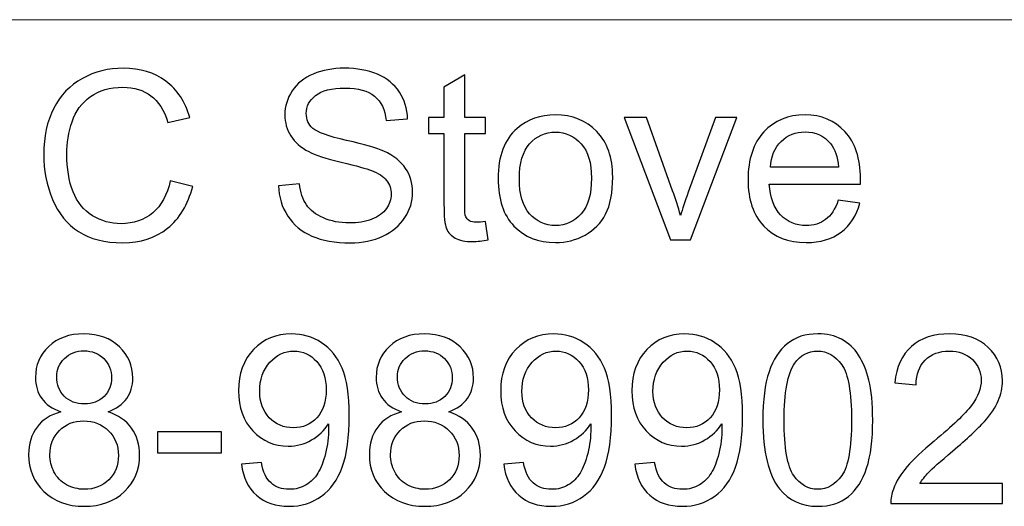
# Model space of a CAD drawing. Units: millimetres. Extents: x -129360 to 2250, y -90836 to 2400.
# Drawn here: x 1416 to 1711, y -1821 to -1675 of the extents above; entities that cross this region are included whole.
import ezdxf

# ---------------------------------------------------------------- set-up
doc = ezdxf.new("R2010")
doc.units = ezdxf.units.MM
doc.header["$MEASUREMENT"] = 0
doc.layers.add('layer 1', color=7, linetype='Continuous')

msp = doc.modelspace()

# ---------------------------------------------------------------- linework, layer by layer
at = {"layer": 'layer 1', "color": 250, "lineweight": 20}
msp.add_open_spline([(-2200.0395, -1675.1666), (-2200.0395, -1675.1666), (-2199.9395, -1675.1666), (-2199.9395, -1675.1666), (-2199.9395, -1675.1666), (-1466.6389, -1675.1666), (-1466.6389, -1675.1666), (-1466.6389, -1675.1666), (-937.3207, -1675.1666), (-937.3207, -1675.1666), (-937.3207, -1675.1666), (-0.0373, -1675.1666), (-0.0373, -1675.1666), (-0.0373, -1675.1666), (733.2633, -1675.1666), (733.2633, -1675.1666), (733.2633, -1675.1666), (2199.8649, -1675.1666), (2199.8649, -1675.1666), (2199.8649, -1675.1666), (2199.9649, -1675.1666), (2199.9649, -1675.1666)], degree=3, knots=[0, 0, 0, 0, 0.14285714, 0.14285714, 0.14285714, 0.28571429, 0.28571429, 0.28571429, 0.42857143, 0.42857143, 0.42857143, 0.57142857, 0.57142857, 0.57142857, 0.71428571, 0.71428571, 0.71428571, 0.85714286, 0.85714286, 0.85714286, 1, 1, 1, 1], dxfattribs=at)
at = {"layer": 'layer 1', "color": 250}
for points, knots in [([(1460.8667, -1723.3218), (1460.8667, -1723.3218), (1467.5695, -1725.0151), (1467.5695, -1725.0151), (1466.1702, -1730.5067), (1463.6537, -1734.6812), (1460.0201, -1737.5623), (1456.3865, -1740.4433), (1451.9415, -1741.8897), (1446.6851, -1741.8897), (1441.2523, -1741.8897), (1436.8308, -1740.7843), (1433.4206, -1738.5618), (1430.0104, -1736.3511), (1427.4234, -1733.1408), (1425.6477, -1728.9427), (1423.8721, -1724.7329), (1422.9784, -1720.2291), (1422.9784, -1715.4078), (1422.9784, -1710.1514), (1423.9779, -1705.5653), (1425.9888, -1701.6495), (1427.9996, -1697.7336), (1430.8571, -1694.7585), (1434.5613, -1692.7242), (1438.2654, -1690.6898), (1442.3459, -1689.6785), (1446.7909, -1689.6785), (1451.8474, -1689.6785), (1456.0925, -1690.9603), (1459.5262, -1693.5356), (1462.9716, -1696.1108), (1465.3705, -1699.7209), (1466.7229, -1704.3776), (1466.7229, -1704.3776), (1460.1612, -1705.9298), (1460.1612, -1705.9298), (1458.997, -1702.2609), (1457.2919, -1699.5798), (1455.0694, -1697.91), (1452.8469, -1696.2284), (1450.0482, -1695.3935), (1446.6733, -1695.3935), (1442.8045, -1695.3935), (1439.5589, -1696.3225), (1436.9601, -1698.1805), (1434.3614, -1700.0384), (1432.5269, -1702.5432), (1431.4803, -1705.6711), (1430.422, -1708.8108), (1429.8928, -1712.0446), (1429.8928, -1715.3725), (1429.8928, -1719.6647), (1430.5161, -1723.4159), (1431.7626, -1726.6144), (1433.009, -1729.8247), (1434.9493, -1732.2118), (1437.5834, -1733.7993), (1440.2175, -1735.3868), (1443.0632, -1736.1747), (1446.1324, -1736.1747), (1449.8718, -1736.1747), (1453.0233, -1735.0928), (1455.6103, -1732.9409), (1458.1974, -1730.7772), (1459.9495, -1727.5786), (1460.8667, -1723.3218)], [0, 0, 0, 0, 0.04545455, 0.04545455, 0.04545455, 0.09090909, 0.09090909, 0.09090909, 0.13636364, 0.13636364, 0.13636364, 0.18181818, 0.18181818, 0.18181818, 0.22727273, 0.22727273, 0.22727273, 0.27272727, 0.27272727, 0.27272727, 0.31818182, 0.31818182, 0.31818182, 0.36363636, 0.36363636, 0.36363636, 0.40909091, 0.40909091, 0.40909091, 0.45454545, 0.45454545, 0.45454545, 0.5, 0.5, 0.5, 0.54545455, 0.54545455, 0.54545455, 0.59090909, 0.59090909, 0.59090909, 0.63636364, 0.63636364, 0.63636364, 0.68181818, 0.68181818, 0.68181818, 0.72727273, 0.72727273, 0.72727273, 0.77272727, 0.77272727, 0.77272727, 0.81818182, 0.81818182, 0.81818182, 0.86363636, 0.86363636, 0.86363636, 0.90909091, 0.90909091, 0.90909091, 0.95454545, 0.95454545, 0.95454545, 1, 1, 1, 1]), ([(1493.2518, -1724.8152), (1493.2518, -1724.8152), (1499.5312, -1724.2508), (1499.5312, -1724.2508), (1499.8252, -1726.7908), (1500.519, -1728.8722), (1501.6126, -1730.5067), (1502.7062, -1732.1295), (1504.3995, -1733.4465), (1506.6926, -1734.4578), (1508.9857, -1735.4573), (1511.5727, -1735.963), (1514.442, -1735.963), (1516.9937, -1735.963), (1519.2397, -1735.5867), (1521.1918, -1734.8223), (1523.1438, -1734.058), (1524.5902, -1733.0114), (1525.5427, -1731.6826), (1526.4952, -1730.3538), (1526.9773, -1728.9074), (1526.9773, -1727.3552), (1526.9773, -1725.7795), (1526.5187, -1724.4036), (1525.6015, -1723.216), (1524.6843, -1722.04), (1523.1673, -1721.0522), (1521.0507, -1720.2409), (1519.6983, -1719.7234), (1516.6997, -1718.9003), (1512.0548, -1717.7832), (1507.4099, -1716.666), (1504.1644, -1715.6195), (1502.3064, -1714.6317), (1499.8957, -1713.3617), (1498.1083, -1711.7859), (1496.9324, -1709.9162), (1495.7447, -1708.0465), (1495.1568, -1705.9416), (1495.1568, -1703.625), (1495.1568, -1701.0615), (1495.8858, -1698.6744), (1497.3322, -1696.4636), (1498.7786, -1694.2411), (1500.8835, -1692.5595), (1503.6705, -1691.4071), (1506.4457, -1690.2547), (1509.5383, -1689.6785), (1512.9368, -1689.6785), (1516.6762, -1689.6785), (1519.9806, -1690.2782), (1522.8381, -1691.4894), (1525.6956, -1692.6889), (1527.8946, -1694.4645), (1529.435, -1696.8164), (1530.9755, -1699.1565), (1531.7986, -1701.8141), (1531.9162, -1704.7774), (1531.9162, -1704.7774), (1525.4957, -1705.2713), (1525.4957, -1705.2713), (1525.1546, -1702.0845), (1523.9905, -1699.6739), (1522.0032, -1698.0511), (1520.0158, -1696.4166), (1517.076, -1695.6052), (1513.1955, -1695.6052), (1509.1503, -1695.6052), (1506.1987, -1696.346), (1504.3525, -1697.8277), (1502.5063, -1699.3094), (1501.5773, -1701.0968), (1501.5773, -1703.1899), (1501.5773, -1705.0008), (1502.2358, -1706.4943), (1503.5411, -1707.6702), (1504.8346, -1708.8344), (1508.186, -1710.0456), (1513.6188, -1711.2685), (1519.0516, -1712.5033), (1522.7793, -1713.5734), (1524.8019, -1714.4906), (1527.7299, -1715.8429), (1529.9054, -1717.548), (1531.3047, -1719.6294), (1532.7041, -1721.699), (1533.3979, -1724.0861), (1533.3979, -1726.7908), (1533.3979, -1729.4836), (1532.6335, -1732.0001), (1531.0931, -1734.3755), (1529.5526, -1736.7509), (1527.3536, -1738.5971), (1524.4726, -1739.9141), (1521.5916, -1741.2311), (1518.3578, -1741.8897), (1514.7477, -1741.8897), (1510.1851, -1741.8897), (1506.3633, -1741.2194), (1503.2824, -1739.8906), (1500.1897, -1738.5618), (1497.7791, -1736.5627), (1496.0269, -1733.8816), (1494.2631, -1731.2123), (1493.3458, -1728.1901), (1493.2518, -1724.8152)], [0, 0, 0, 0, 0.02857143, 0.02857143, 0.02857143, 0.05714286, 0.05714286, 0.05714286, 0.08571429, 0.08571429, 0.08571429, 0.11428571, 0.11428571, 0.11428571, 0.14285714, 0.14285714, 0.14285714, 0.17142857, 0.17142857, 0.17142857, 0.2, 0.2, 0.2, 0.22857143, 0.22857143, 0.22857143, 0.25714286, 0.25714286, 0.25714286, 0.28571429, 0.28571429, 0.28571429, 0.31428571, 0.31428571, 0.31428571, 0.34285714, 0.34285714, 0.34285714, 0.37142857, 0.37142857, 0.37142857, 0.4, 0.4, 0.4, 0.42857143, 0.42857143, 0.42857143, 0.45714286, 0.45714286, 0.45714286, 0.48571429, 0.48571429, 0.48571429, 0.51428571, 0.51428571, 0.51428571, 0.54285714, 0.54285714, 0.54285714, 0.57142857, 0.57142857, 0.57142857, 0.6, 0.6, 0.6, 0.62857143, 0.62857143, 0.62857143, 0.65714286, 0.65714286, 0.65714286, 0.68571429, 0.68571429, 0.68571429, 0.71428571, 0.71428571, 0.71428571, 0.74285714, 0.74285714, 0.74285714, 0.77142857, 0.77142857, 0.77142857, 0.8, 0.8, 0.8, 0.82857143, 0.82857143, 0.82857143, 0.85714286, 0.85714286, 0.85714286, 0.88571429, 0.88571429, 0.88571429, 0.91428571, 0.91428571, 0.91428571, 0.94285714, 0.94285714, 0.94285714, 0.97142857, 0.97142857, 0.97142857, 1, 1, 1, 1]), ([(1555.1996, -1735.5044), (1555.1996, -1735.5044), (1556.0463, -1740.9842), (1556.0463, -1740.9842), (1554.3059, -1741.3487), (1552.7419, -1741.5369), (1551.3778, -1741.5369), (1549.1318, -1741.5369), (1547.3914, -1741.1841), (1546.145, -1740.4668), (1544.9102, -1739.7495), (1544.04, -1738.8205), (1543.5344, -1737.6563), (1543.0287, -1736.4922), (1542.7818, -1734.0462), (1542.7818, -1730.3185), (1542.7818, -1730.3185), (1542.7818, -1709.2224), (1542.7818, -1709.2224), (1542.7818, -1709.2224), (1538.1957, -1709.2224), (1538.1957, -1709.2224), (1538.1957, -1709.2224), (1538.1957, -1704.4246), (1538.1957, -1704.4246), (1538.1957, -1704.4246), (1542.7818, -1704.4246), (1542.7818, -1704.4246), (1542.7818, -1704.4246), (1542.7818, -1695.37), (1542.7818, -1695.37), (1542.7818, -1695.37), (1548.9907, -1691.6423), (1548.9907, -1691.6423), (1548.9907, -1691.6423), (1548.9907, -1704.4246), (1548.9907, -1704.4246), (1548.9907, -1704.4246), (1555.1996, -1704.4246), (1555.1996, -1704.4246), (1555.1996, -1704.4246), (1555.1996, -1709.2224), (1555.1996, -1709.2224), (1555.1996, -1709.2224), (1548.9907, -1709.2224), (1548.9907, -1709.2224), (1548.9907, -1709.2224), (1548.9907, -1730.6713), (1548.9907, -1730.6713), (1548.9907, -1732.447), (1549.0965, -1733.5876), (1549.32, -1734.0933), (1549.5316, -1734.5989), (1549.8844, -1734.9987), (1550.3783, -1735.3045), (1550.8722, -1735.5985), (1551.5777, -1735.7513), (1552.495, -1735.7513), (1553.177, -1735.7513), (1554.0825, -1735.669), (1555.1996, -1735.5044)], [0, 0, 0, 0, 0.05, 0.05, 0.05, 0.1, 0.1, 0.1, 0.15, 0.15, 0.15, 0.2, 0.2, 0.2, 0.25, 0.25, 0.25, 0.3, 0.3, 0.3, 0.35, 0.35, 0.35, 0.4, 0.4, 0.4, 0.45, 0.45, 0.45, 0.5, 0.5, 0.5, 0.55, 0.55, 0.55, 0.6, 0.6, 0.6, 0.65, 0.65, 0.65, 0.7, 0.7, 0.7, 0.75, 0.75, 0.75, 0.8, 0.8, 0.8, 0.85, 0.85, 0.85, 0.9, 0.9, 0.9, 0.95, 0.95, 0.95, 1, 1, 1, 1]), ([(1558.9978, -1722.7338), (1558.9978, -1715.9722), (1560.8793, -1710.9628), (1564.654, -1707.7055), (1567.7938, -1705.0008), (1571.639, -1703.6485), (1576.1664, -1703.6485), (1581.1876, -1703.6485), (1585.3033, -1705.2948), (1588.5018, -1708.5874), (1591.6886, -1711.8683), (1593.2879, -1716.4191), (1593.2879, -1722.2164), (1593.2879, -1726.9201), (1592.5823, -1730.6125), (1591.1712, -1733.3054), (1589.7601, -1735.9983), (1587.7022, -1738.0914), (1584.9976, -1739.5849), (1582.3047, -1741.0783), (1579.3531, -1741.8191), (1576.1664, -1741.8191), (1571.0393, -1741.8191), (1566.9001, -1740.1846), (1563.7368, -1736.9037), (1560.5736, -1733.6229), (1558.9978, -1728.8957), (1558.9978, -1722.7338)], [0, 0, 0, 0, 0.11111111, 0.11111111, 0.11111111, 0.22222222, 0.22222222, 0.22222222, 0.33333333, 0.33333333, 0.33333333, 0.44444444, 0.44444444, 0.44444444, 0.55555556, 0.55555556, 0.55555556, 0.66666667, 0.66666667, 0.66666667, 0.77777778, 0.77777778, 0.77777778, 0.88888889, 0.88888889, 0.88888889, 1, 1, 1, 1]), ([(1610.574, -1741.043), (1610.574, -1741.043), (1596.7569, -1704.4246), (1596.7569, -1704.4246), (1596.7569, -1704.4246), (1603.4009, -1704.4246), (1603.4009, -1704.4246), (1603.4009, -1704.4246), (1611.2325, -1726.3557), (1611.2325, -1726.3557), (1612.0792, -1728.7193), (1612.8671, -1731.177), (1613.5844, -1733.7287), (1614.1371, -1731.8002), (1614.9014, -1729.4836), (1615.901, -1726.7673), (1615.901, -1726.7673), (1624.0384, -1704.4246), (1624.0384, -1704.4246), (1624.0384, -1704.4246), (1630.4119, -1704.4246), (1630.4119, -1704.4246), (1630.4119, -1704.4246), (1616.5477, -1741.043), (1616.5477, -1741.043), (1616.5477, -1741.043), (1610.574, -1741.043), (1610.574, -1741.043)], [0, 0, 0, 0, 0.11111111, 0.11111111, 0.11111111, 0.22222222, 0.22222222, 0.22222222, 0.33333333, 0.33333333, 0.33333333, 0.44444444, 0.44444444, 0.44444444, 0.55555556, 0.55555556, 0.55555556, 0.66666667, 0.66666667, 0.66666667, 0.77777778, 0.77777778, 0.77777778, 0.88888889, 0.88888889, 0.88888889, 1, 1, 1, 1]), ([(1660.8214, -1729.1897), (1660.8214, -1729.1897), (1667.2419, -1730.0363), (1667.2419, -1730.0363), (1666.2424, -1733.764), (1664.3727, -1736.6686), (1661.6445, -1738.7264), (1658.9164, -1740.7843), (1655.4356, -1741.8191), (1651.1905, -1741.8191), (1645.8518, -1741.8191), (1641.6185, -1740.1728), (1638.4905, -1736.8802), (1635.3625, -1733.5994), (1633.7986, -1728.978), (1633.7986, -1723.0396), (1633.7986, -1716.9012), (1635.3743, -1712.127), (1638.5375, -1708.7403), (1641.7008, -1705.3419), (1645.8048, -1703.6485), (1650.8495, -1703.6485), (1655.7296, -1703.6485), (1659.716, -1705.3066), (1662.8087, -1708.6345), (1665.9014, -1711.9623), (1667.4536, -1716.6425), (1667.4536, -1722.675), (1667.4536, -1723.0396), (1667.4418, -1723.5922), (1667.4183, -1724.3213), (1667.4183, -1724.3213), (1640.1486, -1724.3213), (1640.1486, -1724.3213), (1640.3837, -1728.3312), (1641.5126, -1731.4122), (1643.5587, -1733.5406), (1645.5931, -1735.669), (1648.1449, -1736.7391), (1651.1905, -1736.7391), (1653.4601, -1736.7391), (1655.4003, -1736.1394), (1656.9996, -1734.9399), (1658.6106, -1733.7405), (1659.8806, -1731.8237), (1660.8214, -1729.1897)], [0, 0, 0, 0, 0.06666667, 0.06666667, 0.06666667, 0.13333333, 0.13333333, 0.13333333, 0.2, 0.2, 0.2, 0.26666667, 0.26666667, 0.26666667, 0.33333333, 0.33333333, 0.33333333, 0.4, 0.4, 0.4, 0.46666667, 0.46666667, 0.46666667, 0.53333333, 0.53333333, 0.53333333, 0.6, 0.6, 0.6, 0.66666667, 0.66666667, 0.66666667, 0.73333333, 0.73333333, 0.73333333, 0.8, 0.8, 0.8, 0.86666667, 0.86666667, 0.86666667, 0.93333333, 0.93333333, 0.93333333, 1, 1, 1, 1]), ([(1565.3478, -1722.7456), (1565.3478, -1727.4258), (1566.3709, -1730.93), (1568.417, -1733.2466), (1570.4749, -1735.5749), (1573.0502, -1736.7391), (1576.1664, -1736.7391), (1579.2473, -1736.7391), (1581.8108, -1735.5749), (1583.8687, -1733.2348), (1585.9148, -1730.8948), (1586.9379, -1727.3317), (1586.9379, -1722.5457), (1586.9379, -1718.0301), (1585.903, -1714.6082), (1583.8452, -1712.2916), (1581.7873, -1709.9633), (1579.2238, -1708.7991), (1576.1664, -1708.7991), (1573.0502, -1708.7991), (1570.4749, -1709.9515), (1568.417, -1712.2681), (1566.3709, -1714.5846), (1565.3478, -1718.0772), (1565.3478, -1722.7456)], [0, 0, 0, 0, 0.125, 0.125, 0.125, 0.25, 0.25, 0.25, 0.375, 0.375, 0.375, 0.5, 0.5, 0.5, 0.625, 0.625, 0.625, 0.75, 0.75, 0.75, 0.875, 0.875, 0.875, 1, 1, 1, 1]), ([(1640.5013, -1719.2413), (1640.5013, -1719.2413), (1660.8919, -1719.2413), (1660.8919, -1719.2413), (1660.6214, -1716.1604), (1659.8336, -1713.8556), (1658.5518, -1712.3151), (1656.588, -1709.928), (1654.0245, -1708.7285), (1650.8848, -1708.7285), (1648.039, -1708.7285), (1645.6519, -1709.681), (1643.7116, -1711.586), (1641.7831, -1713.491), (1640.713, -1716.0428), (1640.5013, -1719.2413)], [0, 0, 0, 0, 0.2, 0.2, 0.2, 0.4, 0.4, 0.4, 0.6, 0.6, 0.6, 0.8, 0.8, 0.8, 1, 1, 1, 1]), ([(1428.0995, -1792.478), (1425.5242, -1791.5372), (1423.6192, -1790.1849), (1422.3728, -1788.4445), (1421.138, -1786.6924), (1420.5148, -1784.5993), (1420.5148, -1782.1651), (1420.5148, -1778.4844), (1421.8318, -1775.4035), (1424.4659, -1772.8988), (1427.1117, -1770.3941), (1430.616, -1769.1358), (1435.0022, -1769.1358), (1439.4002, -1769.1358), (1442.9515, -1770.4176), (1445.6326, -1772.9811), (1448.3137, -1775.5446), (1449.6543, -1778.6608), (1449.6543, -1782.3415), (1449.6543, -1784.6816), (1449.0428, -1786.7277), (1447.8198, -1788.4563), (1446.5968, -1790.1967), (1444.7389, -1791.5372), (1442.2342, -1792.478), (1445.3268, -1793.4893), (1447.6669, -1795.112), (1449.278, -1797.3698), (1450.889, -1799.6158), (1451.7004, -1802.297), (1451.7004, -1805.4249), (1451.7004, -1809.7406), (1450.1717, -1813.3624), (1447.126, -1816.3022), (1444.0686, -1819.2421), (1440.0587, -1820.712), (1435.0845, -1820.712), (1430.1104, -1820.712), (1426.1004, -1819.2421), (1423.043, -1816.2905), (1419.9974, -1813.3389), (1418.4687, -1809.6583), (1418.4687, -1805.2485), (1418.4687, -1801.9677), (1419.3036, -1799.216), (1420.9734, -1797.0053), (1422.6432, -1794.7828), (1425.0186, -1793.2776), (1428.0995, -1792.478)], [0, 0, 0, 0, 0.0625, 0.0625, 0.0625, 0.125, 0.125, 0.125, 0.1875, 0.1875, 0.1875, 0.25, 0.25, 0.25, 0.3125, 0.3125, 0.3125, 0.375, 0.375, 0.375, 0.4375, 0.4375, 0.4375, 0.5, 0.5, 0.5, 0.5625, 0.5625, 0.5625, 0.625, 0.625, 0.625, 0.6875, 0.6875, 0.6875, 0.75, 0.75, 0.75, 0.8125, 0.8125, 0.8125, 0.875, 0.875, 0.875, 0.9375, 0.9375, 0.9375, 1, 1, 1, 1]), ([(1482.1922, -1808.1531), (1482.1922, -1808.1531), (1488.1188, -1807.6592), (1488.1188, -1807.6592), (1488.6245, -1810.4579), (1489.5887, -1812.4805), (1491.0116, -1813.7387), (1492.4345, -1814.997), (1494.2572, -1815.632), (1496.4914, -1815.632), (1498.3964, -1815.632), (1500.0662, -1815.1969), (1501.5126, -1814.3149), (1502.959, -1813.4447), (1504.1349, -1812.2806), (1505.0404, -1810.8107), (1505.9459, -1809.3525), (1506.7102, -1807.377), (1507.3335, -1804.8958), (1507.9567, -1802.4145), (1508.2625, -1799.8863), (1508.2625, -1797.311), (1508.2625, -1797.0406), (1508.2507, -1796.6172), (1508.2272, -1796.0645), (1506.9925, -1798.0401), (1505.2991, -1799.6511), (1503.1589, -1800.8741), (1501.0187, -1802.1088), (1498.6904, -1802.7203), (1496.1974, -1802.7203), (1492.0229, -1802.7203), (1488.4951, -1801.2033), (1485.6023, -1798.1695), (1482.7213, -1795.1473), (1481.2749, -1791.1492), (1481.2749, -1786.1868), (1481.2749, -1781.0597), (1482.7801, -1776.944), (1485.8023, -1773.816), (1488.8126, -1770.6998), (1492.5873, -1769.1358), (1497.1382, -1769.1358), (1500.4073, -1769.1358), (1503.4059, -1770.0178), (1506.134, -1771.7934), (1508.8504, -1773.5573), (1510.9083, -1776.0738), (1512.3194, -1779.3546), (1513.7305, -1782.6237), (1514.4361, -1787.3627), (1514.4361, -1793.5598), (1514.4361, -1800.0157), (1513.7423, -1805.1545), (1512.3429, -1808.9762), (1510.9436, -1812.8097), (1508.8504, -1815.7143), (1506.087, -1817.7134), (1503.3236, -1819.7124), (1500.0898, -1820.712), (1496.3738, -1820.712), (1492.4227, -1820.712), (1489.2007, -1819.6184), (1486.696, -1817.4194), (1484.203, -1815.2204), (1482.6978, -1812.1277), (1482.1922, -1808.1531)], [0, 0, 0, 0, 0.04545455, 0.04545455, 0.04545455, 0.09090909, 0.09090909, 0.09090909, 0.13636364, 0.13636364, 0.13636364, 0.18181818, 0.18181818, 0.18181818, 0.22727273, 0.22727273, 0.22727273, 0.27272727, 0.27272727, 0.27272727, 0.31818182, 0.31818182, 0.31818182, 0.36363636, 0.36363636, 0.36363636, 0.40909091, 0.40909091, 0.40909091, 0.45454545, 0.45454545, 0.45454545, 0.5, 0.5, 0.5, 0.54545455, 0.54545455, 0.54545455, 0.59090909, 0.59090909, 0.59090909, 0.63636364, 0.63636364, 0.63636364, 0.68181818, 0.68181818, 0.68181818, 0.72727273, 0.72727273, 0.72727273, 0.77272727, 0.77272727, 0.77272727, 0.81818182, 0.81818182, 0.81818182, 0.86363636, 0.86363636, 0.86363636, 0.90909091, 0.90909091, 0.90909091, 0.95454545, 0.95454545, 0.95454545, 1, 1, 1, 1]), ([(1530.0759, -1792.478), (1527.5006, -1791.5372), (1525.5956, -1790.1849), (1524.3492, -1788.4445), (1523.1144, -1786.6924), (1522.4912, -1784.5993), (1522.4912, -1782.1651), (1522.4912, -1778.4844), (1523.8082, -1775.4035), (1526.4423, -1772.8988), (1529.0881, -1770.3941), (1532.5924, -1769.1358), (1536.9786, -1769.1358), (1541.3766, -1769.1358), (1544.9279, -1770.4176), (1547.609, -1772.9811), (1550.2901, -1775.5446), (1551.6307, -1778.6608), (1551.6307, -1782.3415), (1551.6307, -1784.6816), (1551.0192, -1786.7277), (1549.7962, -1788.4563), (1548.5732, -1790.1967), (1546.7153, -1791.5372), (1544.2106, -1792.478), (1547.3032, -1793.4893), (1549.6433, -1795.112), (1551.2544, -1797.3698), (1552.8654, -1799.6158), (1553.6768, -1802.297), (1553.6768, -1805.4249), (1553.6768, -1809.7406), (1552.1481, -1813.3624), (1549.1024, -1816.3022), (1546.045, -1819.2421), (1542.0351, -1820.712), (1537.0609, -1820.712), (1532.0868, -1820.712), (1528.0768, -1819.2421), (1525.0194, -1816.2905), (1521.9738, -1813.3389), (1520.4451, -1809.6583), (1520.4451, -1805.2485), (1520.4451, -1801.9677), (1521.28, -1799.216), (1522.9498, -1797.0053), (1524.6196, -1794.7828), (1526.995, -1793.2776), (1530.0759, -1792.478)], [0, 0, 0, 0, 0.0625, 0.0625, 0.0625, 0.125, 0.125, 0.125, 0.1875, 0.1875, 0.1875, 0.25, 0.25, 0.25, 0.3125, 0.3125, 0.3125, 0.375, 0.375, 0.375, 0.4375, 0.4375, 0.4375, 0.5, 0.5, 0.5, 0.5625, 0.5625, 0.5625, 0.625, 0.625, 0.625, 0.6875, 0.6875, 0.6875, 0.75, 0.75, 0.75, 0.8125, 0.8125, 0.8125, 0.875, 0.875, 0.875, 0.9375, 0.9375, 0.9375, 1, 1, 1, 1]), ([(1560.6736, -1808.1531), (1560.6736, -1808.1531), (1566.6002, -1807.6592), (1566.6002, -1807.6592), (1567.1059, -1810.4579), (1568.0701, -1812.4805), (1569.493, -1813.7387), (1570.9159, -1814.997), (1572.7386, -1815.632), (1574.9728, -1815.632), (1576.8778, -1815.632), (1578.5476, -1815.1969), (1579.994, -1814.3149), (1581.4404, -1813.4447), (1582.6163, -1812.2806), (1583.5218, -1810.8107), (1584.4273, -1809.3525), (1585.1916, -1807.377), (1585.8149, -1804.8958), (1586.4381, -1802.4145), (1586.7439, -1799.8863), (1586.7439, -1797.311), (1586.7439, -1797.0406), (1586.7321, -1796.6172), (1586.7086, -1796.0645), (1585.4739, -1798.0401), (1583.7805, -1799.6511), (1581.6403, -1800.8741), (1579.5001, -1802.1088), (1577.1718, -1802.7203), (1574.6788, -1802.7203), (1570.5043, -1802.7203), (1566.9765, -1801.2033), (1564.0837, -1798.1695), (1561.2027, -1795.1473), (1559.7563, -1791.1492), (1559.7563, -1786.1868), (1559.7563, -1781.0597), (1561.2615, -1776.944), (1564.2837, -1773.816), (1567.294, -1770.6998), (1571.0687, -1769.1358), (1575.6196, -1769.1358), (1578.8887, -1769.1358), (1581.8873, -1770.0178), (1584.6154, -1771.7934), (1587.3318, -1773.5573), (1589.3897, -1776.0738), (1590.8008, -1779.3546), (1592.2119, -1782.6237), (1592.9175, -1787.3627), (1592.9175, -1793.5598), (1592.9175, -1800.0157), (1592.2237, -1805.1545), (1590.8243, -1808.9762), (1589.425, -1812.8097), (1587.3318, -1815.7143), (1584.5684, -1817.7134), (1581.805, -1819.7124), (1578.5712, -1820.712), (1574.8552, -1820.712), (1570.9041, -1820.712), (1567.6821, -1819.6184), (1565.1774, -1817.4194), (1562.6844, -1815.2204), (1561.1792, -1812.1277), (1560.6736, -1808.1531)], [0, 0, 0, 0, 0.04545455, 0.04545455, 0.04545455, 0.09090909, 0.09090909, 0.09090909, 0.13636364, 0.13636364, 0.13636364, 0.18181818, 0.18181818, 0.18181818, 0.22727273, 0.22727273, 0.22727273, 0.27272727, 0.27272727, 0.27272727, 0.31818182, 0.31818182, 0.31818182, 0.36363636, 0.36363636, 0.36363636, 0.40909091, 0.40909091, 0.40909091, 0.45454545, 0.45454545, 0.45454545, 0.5, 0.5, 0.5, 0.54545455, 0.54545455, 0.54545455, 0.59090909, 0.59090909, 0.59090909, 0.63636364, 0.63636364, 0.63636364, 0.68181818, 0.68181818, 0.68181818, 0.72727273, 0.72727273, 0.72727273, 0.77272727, 0.77272727, 0.77272727, 0.81818182, 0.81818182, 0.81818182, 0.86363636, 0.86363636, 0.86363636, 0.90909091, 0.90909091, 0.90909091, 0.95454545, 0.95454545, 0.95454545, 1, 1, 1, 1]), ([(1599.9143, -1808.1531), (1599.9143, -1808.1531), (1605.8409, -1807.6592), (1605.8409, -1807.6592), (1606.3466, -1810.4579), (1607.3108, -1812.4805), (1608.7337, -1813.7387), (1610.1566, -1814.997), (1611.9793, -1815.632), (1614.2135, -1815.632), (1616.1185, -1815.632), (1617.7883, -1815.1969), (1619.2347, -1814.3149), (1620.6811, -1813.4447), (1621.857, -1812.2806), (1622.7625, -1810.8107), (1623.668, -1809.3525), (1624.4323, -1807.377), (1625.0556, -1804.8958), (1625.6788, -1802.4145), (1625.9846, -1799.8863), (1625.9846, -1797.311), (1625.9846, -1797.0406), (1625.9728, -1796.6172), (1625.9493, -1796.0645), (1624.7146, -1798.0401), (1623.0212, -1799.6511), (1620.881, -1800.8741), (1618.7408, -1802.1088), (1616.4125, -1802.7203), (1613.9195, -1802.7203), (1609.745, -1802.7203), (1606.2172, -1801.2033), (1603.3244, -1798.1695), (1600.4434, -1795.1473), (1598.997, -1791.1492), (1598.997, -1786.1868), (1598.997, -1781.0597), (1600.5022, -1776.944), (1603.5244, -1773.816), (1606.5347, -1770.6998), (1610.3094, -1769.1358), (1614.8603, -1769.1358), (1618.1294, -1769.1358), (1621.128, -1770.0178), (1623.8561, -1771.7934), (1626.5725, -1773.5573), (1628.6304, -1776.0738), (1630.0415, -1779.3546), (1631.4526, -1782.6237), (1632.1582, -1787.3627), (1632.1582, -1793.5598), (1632.1582, -1800.0157), (1631.4644, -1805.1545), (1630.065, -1808.9762), (1628.6657, -1812.8097), (1626.5725, -1815.7143), (1623.8091, -1817.7134), (1621.0457, -1819.7124), (1617.8119, -1820.712), (1614.0959, -1820.712), (1610.1448, -1820.712), (1606.9228, -1819.6184), (1604.4181, -1817.4194), (1601.9251, -1815.2204), (1600.4199, -1812.1277), (1599.9143, -1808.1531)], [0, 0, 0, 0, 0.04545455, 0.04545455, 0.04545455, 0.09090909, 0.09090909, 0.09090909, 0.13636364, 0.13636364, 0.13636364, 0.18181818, 0.18181818, 0.18181818, 0.22727273, 0.22727273, 0.22727273, 0.27272727, 0.27272727, 0.27272727, 0.31818182, 0.31818182, 0.31818182, 0.36363636, 0.36363636, 0.36363636, 0.40909091, 0.40909091, 0.40909091, 0.45454545, 0.45454545, 0.45454545, 0.5, 0.5, 0.5, 0.54545455, 0.54545455, 0.54545455, 0.59090909, 0.59090909, 0.59090909, 0.63636364, 0.63636364, 0.63636364, 0.68181818, 0.68181818, 0.68181818, 0.72727273, 0.72727273, 0.72727273, 0.77272727, 0.77272727, 0.77272727, 0.81818182, 0.81818182, 0.81818182, 0.86363636, 0.86363636, 0.86363636, 0.90909091, 0.90909091, 0.90909091, 0.95454545, 0.95454545, 0.95454545, 1, 1, 1, 1]), ([(1638.2377, -1794.9357), (1638.2377, -1788.9737), (1638.8492, -1784.1524), (1640.0722, -1780.507), (1641.3069, -1776.8499), (1643.1296, -1774.0394), (1645.552, -1772.0756), (1647.9626, -1770.1118), (1651.0083, -1769.1358), (1654.6772, -1769.1358), (1657.3818, -1769.1358), (1659.7572, -1769.6767), (1661.8151, -1770.7704), (1663.8612, -1771.864), (1665.5545, -1773.4397), (1666.8715, -1775.4976), (1668.1886, -1777.5437), (1669.2234, -1780.0484), (1669.976, -1783), (1670.7403, -1785.9516), (1671.1166, -1789.938), (1671.1166, -1794.9357), (1671.1166, -1800.8623), (1670.5052, -1805.6601), (1669.294, -1809.3055), (1668.0828, -1812.9626), (1666.2601, -1815.7731), (1663.8377, -1817.7486), (1661.427, -1819.7242), (1658.3696, -1820.712), (1654.6772, -1820.712), (1649.8206, -1820.712), (1645.9989, -1818.9834), (1643.2237, -1815.5144), (1639.8958, -1811.281), (1638.2377, -1804.4254), (1638.2377, -1794.9357)], [0, 0, 0, 0, 0.08333333, 0.08333333, 0.08333333, 0.16666667, 0.16666667, 0.16666667, 0.25, 0.25, 0.25, 0.33333333, 0.33333333, 0.33333333, 0.41666667, 0.41666667, 0.41666667, 0.5, 0.5, 0.5, 0.58333333, 0.58333333, 0.58333333, 0.66666667, 0.66666667, 0.66666667, 0.75, 0.75, 0.75, 0.83333333, 0.83333333, 0.83333333, 0.91666667, 0.91666667, 0.91666667, 1, 1, 1, 1]), ([(1710.0046, -1813.9386), (1710.0046, -1813.9386), (1710.0046, -1819.8653), (1710.0046, -1819.8653), (1710.0046, -1819.8653), (1676.5612, -1819.8653), (1676.5612, -1819.8653), (1676.5142, -1818.3719), (1676.7611, -1816.9372), (1677.2903, -1815.5496), (1678.1487, -1813.2801), (1679.5245, -1811.0341), (1681.4178, -1808.8351), (1683.311, -1806.6361), (1686.0157, -1804.0961), (1689.5317, -1801.2151), (1694.9997, -1796.7113), (1698.7157, -1793.1482), (1700.656, -1790.5142), (1702.608, -1787.8801), (1703.584, -1785.3871), (1703.584, -1783.0353), (1703.584, -1780.5776), (1702.7021, -1778.508), (1700.9382, -1776.8146), (1699.1743, -1775.133), (1696.8695, -1774.2864), (1694.0355, -1774.2864), (1691.0369, -1774.2864), (1688.638, -1775.1801), (1686.8388, -1776.9675), (1685.0396, -1778.7431), (1684.1342, -1781.2126), (1684.1107, -1784.3758), (1684.1107, -1784.3758), (1677.7607, -1783.7408), (1677.7607, -1783.7408), (1678.1958, -1778.9901), (1679.842, -1775.3682), (1682.6878, -1772.8753), (1685.5453, -1770.3823), (1689.3671, -1769.1358), (1694.1766, -1769.1358), (1699.0214, -1769.1358), (1702.8667, -1770.4764), (1705.6889, -1773.1693), (1708.5229, -1775.8621), (1709.934, -1779.2018), (1709.934, -1783.1764), (1709.934, -1785.199), (1709.5224, -1787.1863), (1708.6875, -1789.1383), (1707.8644, -1791.1021), (1706.4885, -1793.16), (1704.5718, -1795.3237), (1702.6433, -1797.4757), (1699.4565, -1800.4508), (1695.0115, -1804.2137), (1691.2838, -1807.3417), (1688.8849, -1809.4583), (1687.8266, -1810.5755), (1686.7683, -1811.6926), (1685.8981, -1812.8097), (1685.2043, -1813.9386), (1685.2043, -1813.9386), (1710.0046, -1813.9386), (1710.0046, -1813.9386)], [0, 0, 0, 0, 0.04545455, 0.04545455, 0.04545455, 0.09090909, 0.09090909, 0.09090909, 0.13636364, 0.13636364, 0.13636364, 0.18181818, 0.18181818, 0.18181818, 0.22727273, 0.22727273, 0.22727273, 0.27272727, 0.27272727, 0.27272727, 0.31818182, 0.31818182, 0.31818182, 0.36363636, 0.36363636, 0.36363636, 0.40909091, 0.40909091, 0.40909091, 0.45454545, 0.45454545, 0.45454545, 0.5, 0.5, 0.5, 0.54545455, 0.54545455, 0.54545455, 0.59090909, 0.59090909, 0.59090909, 0.63636364, 0.63636364, 0.63636364, 0.68181818, 0.68181818, 0.68181818, 0.72727273, 0.72727273, 0.72727273, 0.77272727, 0.77272727, 0.77272727, 0.81818182, 0.81818182, 0.81818182, 0.86363636, 0.86363636, 0.86363636, 0.90909091, 0.90909091, 0.90909091, 0.95454545, 0.95454545, 0.95454545, 1, 1, 1, 1]), ([(1426.8648, -1781.9417), (1426.8648, -1784.3406), (1427.6291, -1786.2926), (1429.1461, -1787.8095), (1430.6748, -1789.3265), (1432.6739, -1790.0908), (1435.1551, -1790.0908), (1437.5657, -1790.0908), (1439.5178, -1789.3382), (1441.0347, -1787.8331), (1442.5517, -1786.3279), (1443.3043, -1784.4817), (1443.3043, -1782.2944), (1443.3043, -1780.0131), (1442.5281, -1778.0964), (1440.9642, -1776.5442), (1439.4119, -1774.9919), (1437.4481, -1774.2158), (1435.0845, -1774.2158), (1432.6974, -1774.2158), (1430.7336, -1774.9802), (1429.1814, -1776.4971), (1427.6409, -1778.0141), (1426.8648, -1779.825), (1426.8648, -1781.9417)], [0, 0, 0, 0, 0.125, 0.125, 0.125, 0.25, 0.25, 0.25, 0.375, 0.375, 0.375, 0.5, 0.5, 0.5, 0.625, 0.625, 0.625, 0.75, 0.75, 0.75, 0.875, 0.875, 0.875, 1, 1, 1, 1]), ([(1507.5216, -1785.8693), (1507.5216, -1782.318), (1506.5809, -1779.4957), (1504.6994, -1777.4143), (1502.8297, -1775.333), (1500.5484, -1774.2864), (1497.8673, -1774.2864), (1495.0921, -1774.2864), (1492.6932, -1775.4035), (1490.6706, -1777.6495), (1488.6362, -1779.8956), (1487.6249, -1782.8119), (1487.6249, -1786.3867), (1487.6249, -1789.5969), (1488.5892, -1792.2075), (1490.506, -1794.2066), (1492.4345, -1796.2174), (1494.8334, -1797.217), (1497.6909, -1797.217), (1500.5601, -1797.217), (1502.912, -1796.2174), (1504.7582, -1794.2066), (1506.6044, -1792.2075), (1507.5216, -1789.4206), (1507.5216, -1785.8693)], [0, 0, 0, 0, 0.125, 0.125, 0.125, 0.25, 0.25, 0.25, 0.375, 0.375, 0.375, 0.5, 0.5, 0.5, 0.625, 0.625, 0.625, 0.75, 0.75, 0.75, 0.875, 0.875, 0.875, 1, 1, 1, 1]), ([(1528.8412, -1781.9417), (1528.8412, -1784.3406), (1529.6055, -1786.2926), (1531.1225, -1787.8095), (1532.6512, -1789.3265), (1534.6503, -1790.0908), (1537.1315, -1790.0908), (1539.5421, -1790.0908), (1541.4942, -1789.3382), (1543.0111, -1787.8331), (1544.5281, -1786.3279), (1545.2807, -1784.4817), (1545.2807, -1782.2944), (1545.2807, -1780.0131), (1544.5045, -1778.0964), (1542.9406, -1776.5442), (1541.3883, -1774.9919), (1539.4245, -1774.2158), (1537.0609, -1774.2158), (1534.6738, -1774.2158), (1532.71, -1774.9802), (1531.1578, -1776.4971), (1529.6173, -1778.0141), (1528.8412, -1779.825), (1528.8412, -1781.9417)], [0, 0, 0, 0, 0.125, 0.125, 0.125, 0.25, 0.25, 0.25, 0.375, 0.375, 0.375, 0.5, 0.5, 0.5, 0.625, 0.625, 0.625, 0.75, 0.75, 0.75, 0.875, 0.875, 0.875, 1, 1, 1, 1]), ([(1586.003, -1785.8693), (1586.003, -1782.318), (1585.0623, -1779.4957), (1583.1808, -1777.4143), (1581.3111, -1775.333), (1579.0298, -1774.2864), (1576.3487, -1774.2864), (1573.5735, -1774.2864), (1571.1746, -1775.4035), (1569.152, -1777.6495), (1567.1176, -1779.8956), (1566.1063, -1782.8119), (1566.1063, -1786.3867), (1566.1063, -1789.5969), (1567.0706, -1792.2075), (1568.9874, -1794.2066), (1570.9159, -1796.2174), (1573.3148, -1797.217), (1576.1723, -1797.217), (1579.0415, -1797.217), (1581.3934, -1796.2174), (1583.2396, -1794.2066), (1585.0858, -1792.2075), (1586.003, -1789.4206), (1586.003, -1785.8693)], [0, 0, 0, 0, 0.125, 0.125, 0.125, 0.25, 0.25, 0.25, 0.375, 0.375, 0.375, 0.5, 0.5, 0.5, 0.625, 0.625, 0.625, 0.75, 0.75, 0.75, 0.875, 0.875, 0.875, 1, 1, 1, 1]), ([(1625.2437, -1785.8693), (1625.2437, -1782.318), (1624.303, -1779.4957), (1622.4215, -1777.4143), (1620.5518, -1775.333), (1618.2705, -1774.2864), (1615.5894, -1774.2864), (1612.8142, -1774.2864), (1610.4153, -1775.4035), (1608.3927, -1777.6495), (1606.3583, -1779.8956), (1605.347, -1782.8119), (1605.347, -1786.3867), (1605.347, -1789.5969), (1606.3113, -1792.2075), (1608.2281, -1794.2066), (1610.1566, -1796.2174), (1612.5555, -1797.217), (1615.413, -1797.217), (1618.2822, -1797.217), (1620.6341, -1796.2174), (1622.4803, -1794.2066), (1624.3265, -1792.2075), (1625.2437, -1789.4206), (1625.2437, -1785.8693)], [0, 0, 0, 0, 0.125, 0.125, 0.125, 0.25, 0.25, 0.25, 0.375, 0.375, 0.375, 0.5, 0.5, 0.5, 0.625, 0.625, 0.625, 0.75, 0.75, 0.75, 0.875, 0.875, 0.875, 1, 1, 1, 1]), ([(1644.5877, -1794.9592), (1644.5877, -1803.273), (1645.552, -1808.7998), (1647.4923, -1811.528), (1649.4326, -1814.2679), (1651.8314, -1815.632), (1654.6772, -1815.632), (1657.5229, -1815.632), (1659.9218, -1814.2561), (1661.8621, -1811.5162), (1663.8024, -1808.7646), (1664.7666, -1803.2495), (1664.7666, -1794.9592), (1664.7666, -1786.6454), (1663.8024, -1781.1185), (1661.8621, -1778.3904), (1659.9336, -1775.6505), (1657.5112, -1774.2864), (1654.6066, -1774.2864), (1651.7609, -1774.2864), (1649.4796, -1775.4976), (1647.7745, -1777.9082), (1645.6461, -1780.9774), (1644.5877, -1786.6689), (1644.5877, -1794.9592)], [0, 0, 0, 0, 0.125, 0.125, 0.125, 0.25, 0.25, 0.25, 0.375, 0.375, 0.375, 0.5, 0.5, 0.5, 0.625, 0.625, 0.625, 0.75, 0.75, 0.75, 0.875, 0.875, 0.875, 1, 1, 1, 1]), ([(1424.8187, -1805.2956), (1424.8187, -1807.0712), (1425.2303, -1808.7763), (1426.0534, -1810.4344), (1426.8766, -1812.0807), (1428.123, -1813.3624), (1429.7929, -1814.2679), (1431.4509, -1815.1734), (1433.2383, -1815.632), (1435.1316, -1815.632), (1438.1184, -1815.632), (1440.5643, -1814.6795), (1442.4811, -1812.7745), (1444.3979, -1810.8695), (1445.3504, -1808.4471), (1445.3504, -1805.5072), (1445.3504, -1802.5204), (1444.3626, -1800.0509), (1442.3988, -1798.0989), (1440.4232, -1796.1469), (1437.9303, -1795.1708), (1434.9317, -1795.1708), (1431.9918, -1795.1708), (1429.5812, -1796.1351), (1427.6762, -1798.0636), (1425.7712, -1799.9921), (1424.8187, -1802.4028), (1424.8187, -1805.2956)], [0, 0, 0, 0, 0.11111111, 0.11111111, 0.11111111, 0.22222222, 0.22222222, 0.22222222, 0.33333333, 0.33333333, 0.33333333, 0.44444444, 0.44444444, 0.44444444, 0.55555556, 0.55555556, 0.55555556, 0.66666667, 0.66666667, 0.66666667, 0.77777778, 0.77777778, 0.77777778, 0.88888889, 0.88888889, 0.88888889, 1, 1, 1, 1]), ([(1526.7951, -1805.2956), (1526.7951, -1807.0712), (1527.2067, -1808.7763), (1528.0298, -1810.4344), (1528.853, -1812.0807), (1530.0994, -1813.3624), (1531.7693, -1814.2679), (1533.4273, -1815.1734), (1535.2147, -1815.632), (1537.108, -1815.632), (1540.0948, -1815.632), (1542.5407, -1814.6795), (1544.4575, -1812.7745), (1546.3743, -1810.8695), (1547.3268, -1808.4471), (1547.3268, -1805.5072), (1547.3268, -1802.5204), (1546.339, -1800.0509), (1544.3752, -1798.0989), (1542.3996, -1796.1469), (1539.9067, -1795.1708), (1536.9081, -1795.1708), (1533.9682, -1795.1708), (1531.5576, -1796.1351), (1529.6526, -1798.0636), (1527.7476, -1799.9921), (1526.7951, -1802.4028), (1526.7951, -1805.2956)], [0, 0, 0, 0, 0.11111111, 0.11111111, 0.11111111, 0.22222222, 0.22222222, 0.22222222, 0.33333333, 0.33333333, 0.33333333, 0.44444444, 0.44444444, 0.44444444, 0.55555556, 0.55555556, 0.55555556, 0.66666667, 0.66666667, 0.66666667, 0.77777778, 0.77777778, 0.77777778, 0.88888889, 0.88888889, 0.88888889, 1, 1, 1, 1]), ([(1457.0038, -1804.6958), (1457.0038, -1804.6958), (1457.0038, -1798.487), (1457.0038, -1798.487), (1457.0038, -1798.487), (1476.1949, -1798.487), (1476.1949, -1798.487), (1476.1949, -1798.487), (1476.1949, -1804.6958), (1476.1949, -1804.6958), (1476.1949, -1804.6958), (1457.0038, -1804.6958), (1457.0038, -1804.6958)], [0, 0, 0, 0, 0.25, 0.25, 0.25, 0.5, 0.5, 0.5, 0.75, 0.75, 0.75, 1, 1, 1, 1])]:
    msp.add_open_spline(points, degree=3, knots=knots, dxfattribs=at)

doc.saveas('drawing.dxf')
